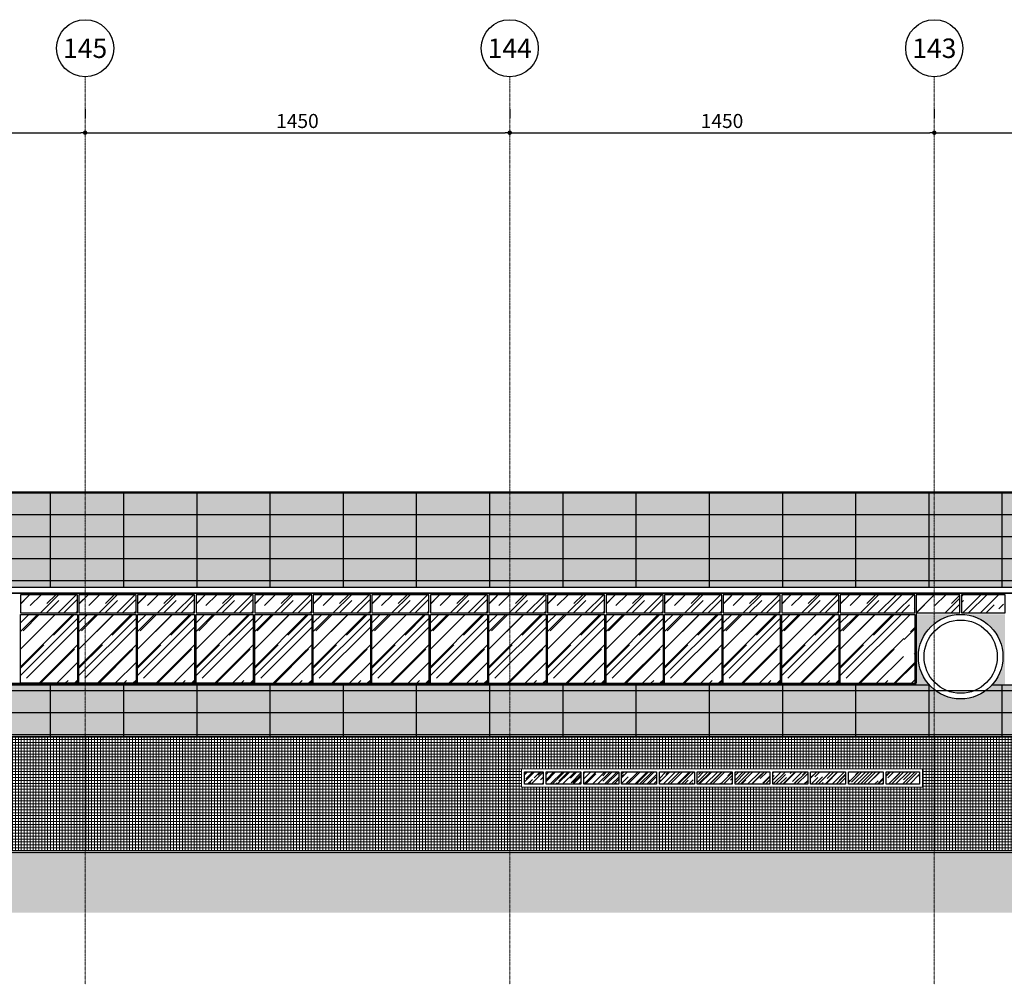
# Model space of a CAD drawing. Units: centimetres. Extents: x 78233 to 181930, y -43177 to -11505.
# Drawn here: x 81749 to 85111, y -31274 to -27983 of the extents above; entities that cross this region are included whole.
import ezdxf

# ---------------------------------------------------------------- set-up
doc = ezdxf.new("R2010")
doc.units = ezdxf.units.CM
doc.header["$LTSCALE"] = 0.7
doc.header["$PDMODE"] = 3
doc.linetypes.add('ACAD_ISO04W100', pattern=[30.5, 24, -3, 0.5, -3])
doc.linetypes.add('Grid Line', pattern=[2.2225, 1.27, -0.3175, 0.3175, -0.3175])
for name, color, linetype in [('A-PISO', 3, 'Continuous'), ('AMP_ACM BRANCO', 1, 'Continuous'), ('AMP_ACM BRANCO HATCH', 254, 'Continuous'), ('AMP_ELEVAÇÃO 01', 4, 'Continuous'), ('AMP_ELEVAÇÃO 02', 6, 'Continuous'), ('AMP_ELEVAÇÃO 03', 3, 'Continuous'), ('AMP_ESQUADRIAS', 1, 'Continuous'), ('AMP_ESTRUTURA NOVA', 5, 'Continuous'), ('AR-COTA', 1, 'Continuous'), ('EIXO', 1, 'ACAD_ISO04W100'), ('EXT_ESTRUTURA', 1, 'Continuous'), ('EXT_MECÂNICA', 1, 'Continuous'), ('INF-MALHA-ESTRUTURAL-EIXOS1$0$AR-SIMBOLOS', 1, 'Continuous')]:
    doc.layers.add(name, color=color, linetype=linetype)
for name, color, linetype, lineweight in [('AMP_ESQUADRIAS VISTA', 1, 'Continuous', 9), ('AMP_HACHURA VIDRO', 251, 'Continuous', 0), ('MALHA', 251, 'Continuous', 9), ('MLH-MALHA', 253, 'Grid Line', 9)]:
    doc.layers.add(name, color=color, linetype=linetype, lineweight=lineweight)
doc.layers.add('AMP_PASTILHA AZUL PETRÓLEO', color=7, linetype='Continuous', lineweight=0, true_color=0x3a5773)
doc.styles.add('AR-ARIAL', font='arial.ttf')
doc.styles.add('AR-COTA', font='romans.shx')
doc.dimstyles.new('ESC-500', dxfattribs={"dimscale": 0, "dimtxt": 48, "dimasz": 15, "dimexe": 50, "dimexo": 80, "dimgap": 16, "dimtad": 1, "dimdec": 0, "dimdsep": 46, "dimtxsty": 'AR-COTA', "dimblk1": 'DOT', "dimblk2": 'DOT', "dimsah": 1, "dimcen": 6, "dimdle": 4, "dimclrd": 1, "dimclre": 1, "dimclrt": 2, "dimadec": 0, "dimazin": 0, "dimtfac": 1, "dimtdec": 0, "dimtmove": 2, "dimatfit": 3, "dimldrblk": 'DOT', "dimfxl": 0, "dimtolj": 1, "dimarcsym": 0})
pattern_1 = [(0, (-81489.166, 29578.32), (0, 75), [])]
pattern_2 = [(90, (-93645.68, 29457.62), (-250, 2e-14), [])]

# ---------------------------------------------------------------- blocks, each defined once
blk = doc.blocks.new('_DOT')
at = {"color": 0, "linetype": 'ByBlock'}
blk.add_line((-0.5, 0), (-1, 0), dxfattribs=at)
at = {"color": 0, "linetype": 'ByBlock', "const_width": 0.5}
blk.add_lwpolyline([(-0.25, 0, 1), (0.25, 0, 1)], format="xyb", close=True, dxfattribs=at)
blk = doc.blocks.new('*D211')
at = {"layer": 'AR-COTA', "color": 1, "lineweight": -2, "transparency": 16777216}
for p, q in [((-13113.9, 1613.1), (-13113.9, 1583.1)), ((-11663.9, 1613.1), (-11663.9, 1583.1)), ((-13098.9, 1533.1), (-11678.9, 1533.1))]:
    blk.add_line(p, q, dxfattribs=at)
at = {"layer": 'DEFPOINTS', "color": 0, "transparency": 16777216}
for p in [(-13113.9, 1533.1), (-11663.9, 1533.1), (-11663.9, 1533.1)]:
    blk.add_point(p, dxfattribs=at)
at = {"layer": 'AR-COTA', "color": 1, "lineweight": -2, "transparency": 16777216, "xscale": 15, "yscale": 15, "zscale": 15, "rotation": 180}
blk.add_blockref('_DOT', (-13113.9, 1533.1), dxfattribs=at)
at = {"layer": 'AR-COTA', "color": 1, "lineweight": -2, "transparency": 16777216, "xscale": 15, "yscale": 15, "zscale": 15}
blk.add_blockref('_DOT', (-11663.9, 1533.1), dxfattribs=at)
at = {"layer": 'AR-COTA', "color": 2, "transparency": 16777216, "insert": (-12388.9, 1573.1), "char_height": 48, "attachment_point": 5, "style": 'AR-COTA'}
blk.add_mtext('\\A1;1450', dxfattribs=at)
blk = doc.blocks.new('*D212')
at = {"layer": 'AR-COTA', "color": 1, "lineweight": -2, "transparency": 16777216}
for p, q in [((-11663.9, 1613.1), (-11663.9, 1583.1)), ((-10213.9, 1613.1), (-10213.9, 1583.1)), ((-11648.9, 1533.1), (-10228.9, 1533.1))]:
    blk.add_line(p, q, dxfattribs=at)
at = {"layer": 'DEFPOINTS', "color": 0, "transparency": 16777216}
for p in [(-11663.9, 1533.1), (-10213.9, 1533.1), (-10213.9, 1533.1)]:
    blk.add_point(p, dxfattribs=at)
at = {"layer": 'AR-COTA', "color": 1, "lineweight": -2, "transparency": 16777216, "xscale": 15, "yscale": 15, "zscale": 15, "rotation": 180}
blk.add_blockref('_DOT', (-11663.9, 1533.1), dxfattribs=at)
at = {"layer": 'AR-COTA', "color": 1, "lineweight": -2, "transparency": 16777216, "xscale": 15, "yscale": 15, "zscale": 15}
blk.add_blockref('_DOT', (-10213.9, 1533.1), dxfattribs=at)
at = {"layer": 'AR-COTA', "color": 2, "transparency": 16777216, "insert": (-10938.9, 1573.1), "char_height": 48, "attachment_point": 5, "style": 'AR-COTA'}
blk.add_mtext('\\A1;1450', dxfattribs=at)
blk = doc.blocks.new('*D213')
at = {"layer": 'AR-COTA', "color": 1, "lineweight": -2, "transparency": 16777216}
for p, q in [((-10213.9, 1613.1), (-10213.9, 1583.1)), ((-8763.9, 1613.1), (-8763.9, 1583.1)), ((-10198.9, 1533.1), (-8778.9, 1533.1))]:
    blk.add_line(p, q, dxfattribs=at)
at = {"layer": 'DEFPOINTS', "color": 0, "transparency": 16777216}
for p in [(-10213.9, 1533.1), (-8763.9, 1533.1), (-8763.9, 1533.1)]:
    blk.add_point(p, dxfattribs=at)
at = {"layer": 'AR-COTA', "color": 1, "lineweight": -2, "transparency": 16777216, "xscale": 15, "yscale": 15, "zscale": 15, "rotation": 180}
blk.add_blockref('_DOT', (-10213.9, 1533.1), dxfattribs=at)
at = {"layer": 'AR-COTA', "color": 1, "lineweight": -2, "transparency": 16777216, "xscale": 15, "yscale": 15, "zscale": 15}
blk.add_blockref('_DOT', (-8763.9, 1533.1), dxfattribs=at)
at = {"layer": 'AR-COTA', "color": 2, "transparency": 16777216, "insert": (-9488.9, 1573.1), "char_height": 48, "attachment_point": 5, "style": 'AR-COTA'}
blk.add_mtext('\\A1;1450', dxfattribs=at)
blk = doc.blocks.new('*D214')
at = {"layer": 'AR-COTA', "color": 1, "lineweight": -2, "transparency": 16777216}
for p, q in [((-8763.9, 1613.1), (-8763.9, 1583.1)), ((-7313.9, 1613.1), (-7313.9, 1583.1)), ((-8748.9, 1533.1), (-7328.9, 1533.1))]:
    blk.add_line(p, q, dxfattribs=at)
at = {"layer": 'DEFPOINTS', "color": 0, "transparency": 16777216}
for p in [(-8763.9, 1533.1), (-7313.9, 1533.1), (-7313.9, 1533.1)]:
    blk.add_point(p, dxfattribs=at)
at = {"layer": 'AR-COTA', "color": 1, "lineweight": -2, "transparency": 16777216, "xscale": 15, "yscale": 15, "zscale": 15, "rotation": 180}
blk.add_blockref('_DOT', (-8763.9, 1533.1), dxfattribs=at)
at = {"layer": 'AR-COTA', "color": 1, "lineweight": -2, "transparency": 16777216, "xscale": 15, "yscale": 15, "zscale": 15}
blk.add_blockref('_DOT', (-7313.9, 1533.1), dxfattribs=at)
at = {"layer": 'AR-COTA', "color": 2, "transparency": 16777216, "insert": (-8038.9, 1573.1), "char_height": 48, "attachment_point": 5, "style": 'AR-COTA'}
blk.add_mtext('\\A1;1450', dxfattribs=at)
blk = doc.blocks.new('EIXOS')
at = {"layer": 'MALHA', "linetype": 'Grid Line'}
for p, q in [((-114080.9, -14245.7), (-114080.9, -11148.9)), ((-112630.9, -14245.7), (-112630.9, -11148.9)), ((-111180.9, -14245.7), (-111180.9, -11148.9))]:
    blk.add_line(p, q, dxfattribs=at)
at = {"layer": 'MLH-MALHA', "color": 2, "linetype": 'Continuous', "char_height": 66.388, "width": 123.108, "attachment_point": 2, "line_spacing_factor": 0.938532, "style": 'AR-ARIAL', "bg_fill": 3, "box_fill_scale": 1.25, "bg_fill_color": 0, "bg_fill_transparency": 0}
for s, insert in [('\\fArial|b0|i0|c0|p34|;145', (-114080.9, -11018)), ('\\fArial|b0|i0|c0|p34|;144', (-112630.9, -11018)), ('\\fArial|b0|i0|c0|p34|;143', (-111180.9, -11018))]:
    blk.add_mtext(s, dxfattribs=dict(at, insert=insert))
at = {"layer": 'INF-MALHA-ESTRUTURAL-EIXOS1$0$AR-SIMBOLOS'}
for centre in [(-114080.9, -11051.4), (-112630.9, -11051.4), (-111180.9, -11051.4)]:
    blk.add_circle(centre, 97.5, dxfattribs=at)
blk = doc.blocks.new('A$C5C356072')
at = {"layer": 'AMP_ACM BRANCO'}
h = blk.add_hatch(dxfattribs=at)
h.set_pattern_fill('_USER', color=1, scale=75, style=0, pattern_type=0)
h.set_pattern_definition(pattern_1)
h.paths.add_polyline_path([(7891, -18.1), (25691.1, -18.1), (25691.1, 306.9), (-13715.9, 306.9), (-13715.9, -18.1), (7456.4, -18.1)])
h = blk.add_hatch(dxfattribs=at)
h.set_pattern_fill('_USER', color=1, scale=250, angle=90, style=0, pattern_type=0)
h.set_pattern_definition(pattern_2)
h.paths.add_polyline_path([(7891, -18.1), (25691.1, -18.1), (25691.1, 306.9), (-13715.9, 306.9), (-13715.9, -18.1), (7456.4, -18.1)])
h = blk.add_hatch(dxfattribs=at)
h.set_pattern_fill('_USER', color=1, scale=250, angle=90, style=0, pattern_type=0)
h.set_pattern_definition(pattern_2)
edge = h.paths.add_edge_path()
edge.add_arc((15621.5, -255), 144.4, 222.5369, 317.4571)
edge.add_line((15727.9, -352.6), (25691.1, -353.1))
edge.add_line((25691.1, -353.1), (25688.6, -528.1))
edge.add_line((25688.6, -528.1), (-13715.9, -528.1))
edge.add_line((-13715.9, -528.1), (-13715.9, -351.1))
edge.add_line((-13715.9, -351.1), (-13471, -351.1))
edge.add_arc((-13363.2, -255), 144.4, 221.7284, 318.2656)
edge.add_line((-13255.5, -351.1), (-8781.4, -351.3))
edge.add_arc((-8673.9, -255), 144.4, 221.8585, 318.1355)
edge.add_line((-8566.4, -351.3), (-4732, -351.5))
edge.add_arc((-4624.7, -255), 144.4, 221.9711, 318.0229)
edge.add_line((-4517.3, -351.5), (-682.6, -351.7))
edge.add_arc((-575.4, -255), 144.4, 222.0839, 317.9102)
edge.add_line((-468.3, -351.8), (7416.3, -352.2))
edge.add_arc((7523.1, -255), 144.4, 222.31, 317.684)
edge.add_line((7629.8, -352.2), (11465.6, -352.4))
edge.add_arc((11572.2, -255), 144.4, 222.4233, 317.5707)
edge.add_line((11678.8, -352.4), (15515.1, -352.6))
h = blk.add_hatch(dxfattribs=at)
h.set_pattern_fill('_USER', color=1, scale=75, style=0, pattern_type=0)
h.set_pattern_definition(pattern_1)
h.paths.add_polyline_path([(25373.6, -528.1), (25688.6, -528.1), (25691.1, -358.1), (-13715.9, -358.1), (-13715.9, -553.1), (24502.1, -528.8)])
at = {"layer": 'AMP_ACM BRANCO HATCH', "linetype": 'Continuous'}
blk.add_hatch(color=254, dxfattribs=at).paths.add_polyline_path([(7891, -18.1), (25725.1, -18.1), (25725.1, 306.4), (-13715.9, 306.4), (-13715.9, -18.1), (7456.4, -18.1)])
at = {"layer": 'AMP_ACM BRANCO HATCH'}
h = blk.add_hatch(color=256, dxfattribs=at)
h.dxf.hatch_style = 1
edge = h.paths.add_edge_path()
edge.add_arc((-8673.9, -255), 144.4, 90, 221.7217)
edge.add_line((-8781.7, -351.1), (-8825.4, -351.1))
edge.add_line((-8825.4, -351.1), (-8825.4, -110.6))
edge.add_line((-8825.4, -110.6), (-8673.9, -110.6))
edge = h.paths.add_edge_path()
edge.add_arc((-8673.9, -255), 144.4, 318.2783, 450)
edge.add_line((-8673.9, -110.6), (-8522.4, -110.6))
edge.add_line((-8522.4, -110.6), (-8522.4, -351.1))
edge.add_line((-8522.4, -351.1), (-8566.1, -351.1))
at = {"layer": 'AMP_ACM BRANCO HATCH', "linetype": 'Continuous'}
h = blk.add_hatch(color=254, dxfattribs=at)
edge = h.paths.add_edge_path()
edge.add_arc((25229.7, -255), 144.4, 221.7218, 318.2782)
edge.add_line((25337.4, -351.1), (25725.1, -351.1))
edge.add_line((25725.1, -351.1), (25727.5, -528.1))
edge.add_line((25727.5, -528.1), (-13715.9, -528.1))
edge.add_line((-13715.9, -528.1), (-13715.9, -351.1))
edge.add_line((-13715.9, -351.1), (-13471, -351.1))
edge.add_arc((-13363.2, -255), 144.4, 221.7217, 318.2783)
edge.add_line((-13255.4, -351.1), (-8781.7, -351.1))
edge.add_arc((-8673.9, -255), 144.4, 221.7217, 318.2783)
edge.add_line((-8566.1, -351.1), (-4732.4, -351.1))
edge.add_arc((-4624.7, -255), 144.4, 221.7217, 318.2783)
edge.add_line((-4516.9, -351.1), (-683.2, -351.1))
edge.add_arc((-575.4, -255), 144.4, 221.7217, 318.2783)
edge.add_line((-467.6, -351.1), (3366, -351.1))
edge.add_arc((3473.8, -255), 144.4, 221.7217, 318.2783)
edge.add_line((3581.6, -351.1), (7415.3, -351.1))
edge.add_arc((7523.1, -255), 144.4, 221.7217, 318.2783)
edge.add_line((7630.8, -351.1), (11464.5, -351.1))
edge.add_arc((11572.2, -255), 144.4, 221.7217, 318.2783)
edge.add_line((11680, -351.1), (15513.8, -351.1))
edge.add_arc((15621.5, -255), 144.4, 221.7217, 318.2783)
edge.add_line((15729.3, -351.1), (25121.9, -351.1))
at = {"layer": 'AMP_HACHURA VIDRO', "linetype": 'Continuous'}
h = blk.add_hatch(dxfattribs=at)
h.set_pattern_fill('AR-RROOF', color=252, scale=2.5, angle=45, style=0)
h.set_pattern_definition([(45, (44914.54, -1526.07), (53.88154, 143.6841), [952.5, -127, 317.5, -63.5]), (45, (44951.81, -1443.9), (-104.61998, 14.81742), [190.5, -20.955, 381, -47.625]), (45, (44898.822, -1465.455), (203.4028, 263.570517), [508, -88.9, 254, -63.5])])
h.paths.add_polyline_path([(-11689.9, -43.6), (-11884.9, -43.6), (-11884.9, -105.6), (-11689.9, -105.6)])
h = blk.add_hatch(dxfattribs=at)
h.set_pattern_fill('AR-RROOF', color=252, scale=2.5, angle=45, style=0)
h.set_pattern_definition([(45, (45114.54, -1526.07), (53.88154, 143.6841), [952.5, -127, 317.5, -63.5]), (45, (45151.81, -1443.9), (-104.61998, 14.81742), [190.5, -20.955, 381, -47.625]), (45, (45098.822, -1465.455), (203.4028, 263.570517), [508, -88.9, 254, -63.5])])
h.paths.add_polyline_path([(-11489.9, -43.6), (-11684.9, -43.6), (-11684.9, -105.6), (-11489.9, -105.6)])
h = blk.add_hatch(dxfattribs=at)
h.set_pattern_fill('AR-RROOF', color=252, scale=2.5, angle=45, style=0)
h.set_pattern_definition([(45, (45314.54, -1526.07), (53.88154, 143.6841), [952.5, -127, 317.5, -63.5]), (45, (45351.81, -1443.9), (-104.61998, 14.81742), [190.5, -20.955, 381, -47.625]), (45, (45298.822, -1465.455), (203.4028, 263.570517), [508, -88.9, 254, -63.5])])
h.paths.add_polyline_path([(-11289.9, -43.6), (-11484.9, -43.6), (-11484.9, -105.6), (-11289.9, -105.6)])
h = blk.add_hatch(dxfattribs=at)
h.set_pattern_fill('AR-RROOF', color=252, scale=2.5, angle=45, style=0)
h.set_pattern_definition([(45, (45514.54, -1526.07), (53.88154, 143.6841), [952.5, -127, 317.5, -63.5]), (45, (45551.81, -1443.9), (-104.61998, 14.81742), [190.5, -20.955, 381, -47.625]), (45, (45498.822, -1465.455), (203.4028, 263.570517), [508, -88.9, 254, -63.5])])
h.paths.add_polyline_path([(-11089.9, -43.6), (-11284.9, -43.6), (-11284.9, -105.6), (-11089.9, -105.6)])
h = blk.add_hatch(dxfattribs=at)
h.set_pattern_fill('AR-RROOF', color=252, scale=2.5, angle=45, style=0)
h.set_pattern_definition([(45, (45714.54, -1526.07), (53.88154, 143.6841), [952.5, -127, 317.5, -63.5]), (45, (45751.81, -1443.9), (-104.61998, 14.81742), [190.5, -20.955, 381, -47.625]), (45, (45698.822, -1465.455), (203.4028, 263.570517), [508, -88.9, 254, -63.5])])
h.paths.add_polyline_path([(-10889.9, -43.6), (-11084.9, -43.6), (-11084.9, -105.6), (-10889.9, -105.6)])
h = blk.add_hatch(dxfattribs=at)
h.set_pattern_fill('AR-RROOF', color=252, scale=2.5, angle=45, style=0)
h.set_pattern_definition([(45, (45914.54, -1526.07), (53.88154, 143.6841), [952.5, -127, 317.5, -63.5]), (45, (45951.81, -1443.9), (-104.61998, 14.81742), [190.5, -20.955, 381, -47.625]), (45, (45898.822, -1465.455), (203.4028, 263.570517), [508, -88.9, 254, -63.5])])
h.paths.add_polyline_path([(-10689.9, -43.6), (-10884.9, -43.6), (-10884.9, -105.6), (-10689.9, -105.6)])
h = blk.add_hatch(dxfattribs=at)
h.set_pattern_fill('AR-RROOF', color=252, scale=2.5, angle=45, style=0)
h.set_pattern_definition([(45, (46114.54, -1526.07), (53.88154, 143.6841), [952.5, -127, 317.5, -63.5]), (45, (46151.81, -1443.9), (-104.61998, 14.81742), [190.5, -20.955, 381, -47.625]), (45, (46098.822, -1465.455), (203.4028, 263.570517), [508, -88.9, 254, -63.5])])
h.paths.add_polyline_path([(-10489.9, -43.6), (-10684.9, -43.6), (-10684.9, -105.6), (-10489.9, -105.6)])
h = blk.add_hatch(dxfattribs=at)
h.set_pattern_fill('AR-RROOF', color=252, scale=2.5, angle=45, style=0)
h.set_pattern_definition([(45, (46314.54, -1526.07), (53.88154, 143.6841), [952.5, -127, 317.5, -63.5]), (45, (46351.81, -1443.9), (-104.61998, 14.81742), [190.5, -20.955, 381, -47.625]), (45, (46298.822, -1465.455), (203.4028, 263.570517), [508, -88.9, 254, -63.5])])
h.paths.add_polyline_path([(-10289.9, -43.6), (-10484.9, -43.6), (-10484.9, -105.6), (-10289.9, -105.6)])
h = blk.add_hatch(dxfattribs=at)
h.set_pattern_fill('AR-RROOF', color=252, scale=2.5, angle=45, style=0)
h.set_pattern_definition([(45, (46514.54, -1526.07), (53.88154, 143.6841), [952.5, -127, 317.5, -63.5]), (45, (46551.81, -1443.9), (-104.61998, 14.81742), [190.5, -20.955, 381, -47.625]), (45, (46498.822, -1465.455), (203.4028, 263.570517), [508, -88.9, 254, -63.5])])
h.paths.add_polyline_path([(-10089.9, -43.5), (-10284.9, -43.6), (-10284.9, -105.6), (-10089.9, -105.6)])
h = blk.add_hatch(dxfattribs=at)
h.set_pattern_fill('AR-RROOF', color=252, scale=2.5, angle=45, style=0)
h.set_pattern_definition([(45, (46714.54, -1526.07), (53.88154, 143.6841), [952.5, -127, 317.5, -63.5]), (45, (46751.81, -1443.9), (-104.61998, 14.81742), [190.5, -20.955, 381, -47.625]), (45, (46698.822, -1465.455), (203.4028, 263.570517), [508, -88.9, 254, -63.5])])
h.paths.add_polyline_path([(-9889.9, -43.5), (-10084.9, -43.5), (-10084.9, -105.6), (-9889.9, -105.6)])
h = blk.add_hatch(dxfattribs=at)
h.set_pattern_fill('AR-RROOF', color=252, scale=2.5, angle=45, style=0)
h.set_pattern_definition([(45, (46914.54, -1526.07), (53.88154, 143.6841), [952.5, -127, 317.5, -63.5]), (45, (46951.81, -1443.9), (-104.61998, 14.81742), [190.5, -20.955, 381, -47.625]), (45, (46898.822, -1465.455), (203.4028, 263.570517), [508, -88.9, 254, -63.5])])
h.paths.add_polyline_path([(-9689.9, -43.5), (-9884.9, -43.5), (-9884.9, -105.6), (-9689.9, -105.6)])
h = blk.add_hatch(dxfattribs=at)
h.set_pattern_fill('AR-RROOF', color=252, scale=2.5, angle=45, style=0)
h.set_pattern_definition([(45, (47114.54, -1526.07), (53.88154, 143.6841), [952.5, -127, 317.5, -63.5]), (45, (47151.81, -1443.9), (-104.61998, 14.81742), [190.5, -20.955, 381, -47.625]), (45, (47098.822, -1465.455), (203.4028, 263.570517), [508, -88.9, 254, -63.5])])
h.paths.add_polyline_path([(-9489.9, -43.6), (-9684.9, -43.5), (-9684.9, -105.6), (-9489.9, -105.6)])
h = blk.add_hatch(dxfattribs=at)
h.set_pattern_fill('AR-RROOF', color=252, scale=2.5, angle=45, style=0)
h.set_pattern_definition([(45, (47314.54, -1526.07), (53.88154, 143.6841), [952.5, -127, 317.5, -63.5]), (45, (47351.81, -1443.9), (-104.61998, 14.81742), [190.5, -20.955, 381, -47.625]), (45, (47298.822, -1465.455), (203.4028, 263.570517), [508, -88.9, 254, -63.5])])
h.paths.add_polyline_path([(-9289.9, -43.6), (-9484.9, -43.6), (-9484.9, -105.6), (-9289.9, -105.6)])
h = blk.add_hatch(dxfattribs=at)
h.set_pattern_fill('AR-RROOF', color=252, scale=2.5, angle=45, style=0)
h.set_pattern_definition([(45, (47514.54, -1526.07), (53.88154, 143.6841), [952.5, -127, 317.5, -63.5]), (45, (47551.81, -1443.9), (-104.61998, 14.81742), [190.5, -20.955, 381, -47.625]), (45, (47498.822, -1465.455), (203.4028, 263.570517), [508, -88.9, 254, -63.5])])
h.paths.add_polyline_path([(-9089.9, -43.6), (-9284.9, -43.6), (-9284.9, -105.6), (-9089.9, -105.6)])
h = blk.add_hatch(dxfattribs=at)
h.set_pattern_fill('AR-RROOF', color=252, scale=2.5, angle=45, style=0)
h.set_pattern_definition([(45, (47714.54, -1526.07), (53.88154, 143.6841), [952.5, -127, 317.5, -63.5]), (45, (47751.81, -1443.9), (-104.61998, 14.81742), [190.5, -20.955, 381, -47.625]), (45, (47698.822, -1465.455), (203.4028, 263.570517), [508, -88.9, 254, -63.5])])
h.paths.add_polyline_path([(-8830.4, -43.6), (-9084.9, -43.6), (-9084.9, -105.6), (-8830.4, -105.6)])
h = blk.add_hatch(dxfattribs=at)
h.set_pattern_fill('AR-RROOF', color=252, scale=2.5, angle=45, style=0)
h.set_pattern_definition([(45, (-11866.39, -360.566), (53.882, 143.684), [952.5, -127, 317.5, -63.5]), (45, (-11829.12, -278.4), (-104.62, 14.817), [190.5, -20.955, 381, -47.625]), (45, (-11882.105, -299.95), (203.403, 263.5705), [508, -88.9, 254, -63.5])])
h.paths.add_polyline_path([(-11884.9, -345.6), (-11689.9, -345.6), (-11689.9, -110.6), (-11884.9, -110.6)])
h = blk.add_hatch(dxfattribs=at)
h.set_pattern_fill('AR-RROOF', color=252, scale=2.5, angle=45, style=0)
h.set_pattern_definition([(45, (-11666.39, -360.566), (53.882, 143.684), [952.5, -127, 317.5, -63.5]), (45, (-11629.12, -278.4), (-104.62, 14.817), [190.5, -20.955, 381, -47.625]), (45, (-11682.105, -299.95), (203.403, 263.5705), [508, -88.9, 254, -63.5])])
h.paths.add_polyline_path([(-11684.9, -345.6), (-11489.9, -345.6), (-11489.9, -110.6), (-11684.9, -110.6)])
h = blk.add_hatch(dxfattribs=at)
h.set_pattern_fill('AR-RROOF', color=252, scale=2.5, angle=45, style=0)
h.set_pattern_definition([(45, (-11466.39, -360.566), (53.882, 143.684), [952.5, -127, 317.5, -63.5]), (45, (-11429.12, -278.4), (-104.62, 14.817), [190.5, -20.955, 381, -47.625]), (45, (-11482.105, -299.95), (203.403, 263.5705), [508, -88.9, 254, -63.5])])
h.paths.add_polyline_path([(-11484.9, -345.6), (-11289.9, -345.6), (-11289.9, -110.6), (-11484.9, -110.6)])
h = blk.add_hatch(dxfattribs=at)
h.set_pattern_fill('AR-RROOF', color=252, scale=2.5, angle=45, style=0)
h.set_pattern_definition([(45, (-11266.39, -360.566), (53.882, 143.684), [952.5, -127, 317.5, -63.5]), (45, (-11229.12, -278.4), (-104.62, 14.817), [190.5, -20.955, 381, -47.625]), (45, (-11282.105, -299.95), (203.403, 263.5705), [508, -88.9, 254, -63.5])])
h.paths.add_polyline_path([(-11284.9, -345.6), (-11089.9, -345.6), (-11089.9, -110.6), (-11284.9, -110.6)])
h = blk.add_hatch(dxfattribs=at)
h.set_pattern_fill('AR-RROOF', color=252, scale=2.5, angle=45, style=0)
h.set_pattern_definition([(45, (-11066.39, -360.566), (53.882, 143.684), [952.5, -127, 317.5, -63.5]), (45, (-11029.12, -278.4), (-104.62, 14.817), [190.5, -20.955, 381, -47.625]), (45, (-11082.105, -299.95), (203.403, 263.5705), [508, -88.9, 254, -63.5])])
h.paths.add_polyline_path([(-11084.9, -345.6), (-10889.9, -345.6), (-10889.9, -110.6), (-11084.9, -110.6)])
h = blk.add_hatch(dxfattribs=at)
h.set_pattern_fill('AR-RROOF', color=252, scale=2.5, angle=45, style=0)
h.set_pattern_definition([(45, (-10866.39, -360.566), (53.882, 143.684), [952.5, -127, 317.5, -63.5]), (45, (-10829.12, -278.4), (-104.62, 14.817), [190.5, -20.955, 381, -47.625]), (45, (-10882.105, -299.95), (203.403, 263.5705), [508, -88.9, 254, -63.5])])
h.paths.add_polyline_path([(-10884.9, -345.6), (-10689.9, -345.6), (-10689.9, -110.6), (-10884.9, -110.6)])
h = blk.add_hatch(dxfattribs=at)
h.set_pattern_fill('AR-RROOF', color=252, scale=2.5, angle=45, style=0)
h.set_pattern_definition([(45, (-10666.39, -360.566), (53.882, 143.684), [952.5, -127, 317.5, -63.5]), (45, (-10629.12, -278.4), (-104.62, 14.817), [190.5, -20.955, 381, -47.625]), (45, (-10682.105, -299.95), (203.403, 263.5705), [508, -88.9, 254, -63.5])])
h.paths.add_polyline_path([(-10684.9, -345.6), (-10489.9, -345.6), (-10489.9, -110.6), (-10684.9, -110.6)])
h = blk.add_hatch(dxfattribs=at)
h.set_pattern_fill('AR-RROOF', color=252, scale=2.5, angle=45, style=0)
h.set_pattern_definition([(45, (-10466.39, -360.566), (53.882, 143.684), [952.5, -127, 317.5, -63.5]), (45, (-10429.12, -278.4), (-104.62, 14.817), [190.5, -20.955, 381, -47.625]), (45, (-10482.105, -299.95), (203.403, 263.5705), [508, -88.9, 254, -63.5])])
h.paths.add_polyline_path([(-10484.9, -345.6), (-10289.9, -345.6), (-10289.9, -110.6), (-10484.9, -110.6)])
h = blk.add_hatch(dxfattribs=at)
h.set_pattern_fill('AR-RROOF', color=252, scale=2.5, angle=45, style=0)
h.set_pattern_definition([(45, (-10266.39, -360.566), (53.882, 143.684), [952.5, -127, 317.5, -63.5]), (45, (-10229.12, -278.4), (-104.62, 14.817), [190.5, -20.955, 381, -47.625]), (45, (-10282.105, -299.95), (203.403, 263.5705), [508, -88.9, 254, -63.5])])
h.paths.add_polyline_path([(-10284.9, -345.6), (-10089.9, -345.6), (-10089.9, -110.6), (-10284.9, -110.6)])
h = blk.add_hatch(dxfattribs=at)
h.set_pattern_fill('AR-RROOF', color=252, scale=2.5, angle=45, style=0)
h.set_pattern_definition([(45, (-10066.39, -360.566), (53.882, 143.684), [952.5, -127, 317.5, -63.5]), (45, (-10029.12, -278.4), (-104.62, 14.817), [190.5, -20.955, 381, -47.625]), (45, (-10082.105, -299.95), (203.403, 263.5705), [508, -88.9, 254, -63.5])])
h.paths.add_polyline_path([(-10084.9, -345.6), (-9889.9, -345.6), (-9889.9, -110.6), (-10084.9, -110.6)])
h = blk.add_hatch(dxfattribs=at)
h.set_pattern_fill('AR-RROOF', color=252, scale=2.5, angle=45, style=0)
h.set_pattern_definition([(45, (-9866.39, -360.566), (53.882, 143.684), [952.5, -127, 317.5, -63.5]), (45, (-9829.12, -278.4), (-104.62, 14.817), [190.5, -20.955, 381, -47.625]), (45, (-9882.105, -299.95), (203.403, 263.5705), [508, -88.9, 254, -63.5])])
h.paths.add_polyline_path([(-9884.9, -345.6), (-9689.9, -345.6), (-9689.9, -110.6), (-9884.9, -110.6)])
h = blk.add_hatch(dxfattribs=at)
h.set_pattern_fill('AR-RROOF', color=252, scale=2.5, angle=45, style=0)
h.set_pattern_definition([(45, (-9666.39, -360.566), (53.882, 143.684), [952.5, -127, 317.5, -63.5]), (45, (-9629.12, -278.4), (-104.62, 14.817), [190.5, -20.955, 381, -47.625]), (45, (-9682.105, -299.95), (203.403, 263.5705), [508, -88.9, 254, -63.5])])
h.paths.add_polyline_path([(-9684.9, -345.6), (-9489.9, -345.6), (-9489.9, -110.6), (-9684.9, -110.6)])
h = blk.add_hatch(dxfattribs=at)
h.set_pattern_fill('AR-RROOF', color=252, scale=2.5, angle=45, style=0)
h.set_pattern_definition([(45, (-9466.39, -360.566), (53.882, 143.684), [952.5, -127, 317.5, -63.5]), (45, (-9429.12, -278.4), (-104.62, 14.817), [190.5, -20.955, 381, -47.625]), (45, (-9482.105, -299.95), (203.403, 263.5705), [508, -88.9, 254, -63.5])])
h.paths.add_polyline_path([(-9484.9, -345.6), (-9289.9, -345.6), (-9289.9, -110.6), (-9484.9, -110.6)])
h = blk.add_hatch(dxfattribs=at)
h.set_pattern_fill('AR-RROOF', color=252, scale=2.5, angle=45, style=0)
h.set_pattern_definition([(45, (-9266.39, -360.566), (53.882, 143.684), [952.5, -127, 317.5, -63.5]), (45, (-9229.12, -278.4), (-104.62, 14.817), [190.5, -20.955, 381, -47.625]), (45, (-9282.105, -299.95), (203.403, 263.5705), [508, -88.9, 254, -63.5])])
h.paths.add_polyline_path([(-9284.9, -345.6), (-9089.9, -345.6), (-9089.9, -110.6), (-9284.9, -110.6)])
h = blk.add_hatch(dxfattribs=at)
h.set_pattern_fill('AR-RROOF', color=252, scale=2.5, angle=45, style=0)
h.set_pattern_definition([(45, (-9066.39, -360.566), (53.882, 143.684), [952.5, -127, 317.5, -63.5]), (45, (-9029.12, -278.4), (-104.62, 14.817), [190.5, -20.955, 381, -47.625]), (45, (-9082.105, -299.95), (203.403, 263.5705), [508, -88.9, 254, -63.5])])
h.paths.add_polyline_path([(-9084.9, -345.6), (-8830.4, -345.6), (-8830.4, -110.6), (-9084.9, -110.6)])
at = {"layer": 'AMP_PASTILHA AZUL PETRÓLEO', "linetype": 'Continuous'}
h = blk.add_hatch(dxfattribs=at)
h.set_pattern_fill('_USER', color=256, scale=10, style=0, double=1, pattern_type=0)
h.set_pattern_definition([(0, (-93645.684, 29901.315), (0, 10), []), (90, (-93645.684, 29901.315), (-10, 6e-16), [])])
h.paths.add_polyline_path([(-7282.9, -528.1), (-7745, -528.1), (-7745, -918.1), (-7282.9, -918.1)])
h.paths.add_polyline_path([(-6531.2, -528.1), (-6982.9, -528.1), (-6982.9, -918.1), (-6531.2, -918.1)])
h.paths.add_polyline_path([(-6206.2, -700.5), (-6206.2, -918.1), (-5803.9, -918.1), (-5803.9, -528.1), (-6394.2, -528.1), (-6394.2, -918.1), (-6366.2, -918.1), (-6366.2, -700.5)])
h.paths.add_polyline_path([(-7887.6, -528.1), (-8550.8, -530.1), (-9214, -528.1), (-10540.3, -528.1), (-13173.5, -528.7), (-13173.5, -918.1), (-7887.6, -918.1)])
h.paths.add_polyline_path([(-8803.9, -638), (-8803.9, -700.5), (-10173.9, -700.5), (-10173.9, -638)])
at = {"layer": 'A-PISO'}
blk.add_lwpolyline([(25753.6, -918.1), (-15403.2, -918.1)], dxfattribs=at)
at = {"layer": 'A-PISO', "color": 254, "linetype": 'Continuous'}
blk.add_solid([(-15403.2, -928.1), (31918.6, -928.1), (-15403.2, -1128.1), (31918.6, -1128.1)], dxfattribs=at)
at = {"layer": 'AMP_ELEVAÇÃO 01', "color": 7}
blk.add_line((-13715.9, -38.1), (25691.1, -38.1), dxfattribs=at)
at = {"layer": 'AMP_ELEVAÇÃO 01'}
blk.add_lwpolyline([(48195.1, -38.1), (-13870.9, -38.1), (-13870.9, -18.1), (48195.1, -18.1)], close=True, dxfattribs=at)
at = {"layer": 'AMP_ELEVAÇÃO 02'}
for points in [[(25691.1, 306.4), (-13715.9, 306.4), (-13715.9, -18.1), (25710.1, -18.1)], [(25688.6, -528.1), (-13715.9, -528.1), (-13715.9, -351.1), (-13471, -351.1)], [(-13255.4, -351.1), (-8781.7, -351.1)], [(-8566.1, -351.1), (-4732.4, -351.1)]]:
    blk.add_lwpolyline(points, dxfattribs=at)
at = {"layer": 'AMP_ELEVAÇÃO 03', "color": 3}
blk.add_lwpolyline([(-5803.9, -918.1), (-13173.5, -918.1), (-13173.5, -528.1), (-5803.9, -528.7)], close=True, dxfattribs=at)
at = {"layer": 'AMP_ESQUADRIAS'}
for points in [[(-11884.9, -105.6), (-11689.9, -105.6), (-11689.9, -43.6), (-11884.9, -43.6)], [(-11684.9, -105.6), (-11489.9, -105.6), (-11489.9, -43.6), (-11684.9, -43.6)], [(-11484.9, -105.6), (-11289.9, -105.6), (-11289.9, -43.6), (-11484.9, -43.6)], [(-11284.9, -105.6), (-11089.9, -105.6), (-11089.9, -43.6), (-11284.9, -43.6)], [(-11084.9, -105.6), (-10889.9, -105.6), (-10889.9, -43.6), (-11084.9, -43.6)], [(-10884.9, -105.6), (-10689.9, -105.6), (-10689.9, -43.6), (-10884.9, -43.6)], [(-10684.9, -105.6), (-10489.9, -105.6), (-10489.9, -43.6), (-10684.9, -43.6)], [(-10484.9, -105.6), (-10289.9, -105.6), (-10289.9, -43.6), (-10484.9, -43.6)], [(-10284.9, -105.6), (-10089.9, -105.6), (-10089.9, -43.5), (-10284.9, -43.6)], [(-10084.9, -105.6), (-9889.9, -105.6), (-9889.9, -43.5), (-10084.9, -43.5)], [(-9884.9, -105.6), (-9689.9, -105.6), (-9689.9, -43.5), (-9884.9, -43.5)], [(-9684.9, -105.6), (-9489.9, -105.6), (-9489.9, -43.6), (-9684.9, -43.5)], [(-9484.9, -105.6), (-9289.9, -105.6), (-9289.9, -43.6), (-9484.9, -43.6)], [(-9284.9, -105.6), (-9089.9, -105.6), (-9089.9, -43.6), (-9284.9, -43.6)], [(-9084.9, -105.6), (-8830.4, -105.6), (-8830.4, -43.6), (-9084.9, -43.6)], [(-11689.9, -345.6), (-11884.9, -345.6), (-11884.9, -110.6), (-11689.9, -110.6)], [(-11489.9, -345.6), (-11684.9, -345.6), (-11684.9, -110.6), (-11489.9, -110.6)], [(-11289.9, -345.6), (-11484.9, -345.6), (-11484.9, -110.6), (-11289.9, -110.6)], [(-11089.9, -345.6), (-11284.9, -345.6), (-11284.9, -110.6), (-11089.9, -110.6)]]:
    blk.add_lwpolyline(points, close=True, dxfattribs=at)
for points in [[(-11084.9, -345.6), (-11084.9, -110.6), (-10889.9, -110.6), (-10889.9, -345.6)], [(-10884.9, -345.6), (-10884.9, -110.6), (-10689.9, -110.6), (-10689.9, -345.6)], [(-10684.9, -345.6), (-10684.9, -110.6), (-10489.9, -110.6), (-10489.9, -345.6)], [(-10484.9, -345.6), (-10484.9, -110.6), (-10289.9, -110.6), (-10289.9, -345.6)], [(-10284.9, -345.6), (-10284.9, -110.6), (-10089.9, -110.6), (-10089.9, -345.6)], [(-10084.9, -345.6), (-10084.9, -110.6), (-9889.9, -110.6), (-9889.9, -345.6)], [(-9884.9, -345.6), (-9884.9, -110.6), (-9689.9, -110.6), (-9689.9, -345.6)], [(-9684.9, -345.6), (-9684.9, -110.6), (-9489.9, -110.6), (-9489.9, -345.6)], [(-9484.9, -345.6), (-9484.9, -110.6), (-9289.9, -110.6), (-9289.9, -345.6)], [(-9284.9, -345.6), (-9284.9, -110.6), (-9089.9, -110.6), (-9089.9, -345.6)], [(-9084.9, -345.6), (-9084.9, -110.6), (-8830.4, -110.6), (-8830.4, -345.6)], [(-13211.7, -345.6), (-8825.4, -345.6)], [(-13211.7, -350.5), (-8825.4, -350.5)]]:
    blk.add_lwpolyline(points, dxfattribs=at)
at = {"layer": 'EXT_ESTRUTURA', "linetype": 'Continuous'}
blk.add_line((-15403.2, -923.1), (31923.6, -923.1), dxfattribs=at)
at = {"layer": 'AR-COTA', "color": 4}
for base, p1, p2, picture, middle in [((-11663.9, 1533.1), (-13113.9, 1533.1), (-11663.9, 1533.1), '*D211', (-12388.9, 1573.1)), ((-10213.9, 1533.1), (-11663.9, 1533.1), (-10213.9, 1533.1), '*D212', (-10938.9, 1573.1)), ((-8763.9, 1533.1), (-10213.9, 1533.1), (-8763.9, 1533.1), '*D213', (-9488.9, 1573.1)), ((-7313.9, 1533.1), (-8763.9, 1533.1), (-7313.9, 1533.1), '*D214', (-8038.9, 1573.1))]:
    dim = blk.add_linear_dim(base=base, p1=p1, p2=p2, dimstyle='ESC-500', override={"dimscale": 1}, dxfattribs=at)
    dim.commit()
    dim.dimension.update_dxf_attribs({"geometry": picture, "text_midpoint": middle})
at = {"layer": 'EIXO', "linetype": 'Continuous'}
blk.add_blockref('EIXOS', (102417, 12872.6), dxfattribs=at)
at = {"layer": 'AMP_HACHURA VIDRO', "linetype": 'Continuous'}
h = blk.add_hatch(dxfattribs=at)
h.set_pattern_fill('AR-RROOF', color=252, scale=2.5, angle=45, style=0)
h.set_pattern_definition([(45, (48004.03, -1526.07), (53.88154, 143.6841), [952.5, -127, 317.5, -63.5]), (45, (48041.3, -1443.9), (-104.61998, 14.81742), [190.5, -20.955, 381, -47.625]), (45, (47988.313, -1465.455), (203.4028, 263.570517), [508, -88.9, 254, -63.5])])
h.paths.add_polyline_path([(-8676.2, -105.6), (-8676.2, -43.6), (-8825.2, -43.6), (-8825.2, -105.6)])
h.paths.add_polyline_path([(-8671.2, -43.6), (-8671.2, -105.6), (-8527.2, -105.6), (-8527.2, -43.6)])
h = blk.add_hatch(dxfattribs=at)
h.set_pattern_fill('AR-RROOF', color=252, angle=45, style=0, double=1)
h.set_pattern_definition([(45, (-166162.69, 13368.948), (21.5526147, 57.473639), [381, -50.8, 127, -25.4]), (45, (-166147.783, 13401.816), (-41.8479935, 5.926969), [76.2, -8.382, 152.4, -19.05]), (45, (-166168.977, 13393.195), (81.3611205, 105.4282069), [203.2, -35.56, 101.6, -25.4])])
h.paths.add_polyline_path([(-10163.9, -648), (-10099.8, -648), (-10099.8, -690.5), (-10163.9, -690.5)])
h.paths.add_polyline_path([(-10089.8, -648), (-9970.7, -648), (-9970.7, -690.5), (-10089.8, -690.5)])
h.paths.add_polyline_path([(-9960.7, -648), (-9841.6, -648), (-9841.6, -690.5), (-9960.7, -690.5)])
h.paths.add_polyline_path([(-9831.6, -648), (-9712.5, -648), (-9712.5, -690.5), (-9831.6, -690.5)])
h.paths.add_polyline_path([(-9702.5, -648), (-9583.4, -648), (-9583.4, -690.5), (-9702.5, -690.5)])
h.paths.add_polyline_path([(-9573.4, -648), (-9454.3, -648), (-9454.3, -690.5), (-9573.4, -690.5)])
h.paths.add_polyline_path([(-9444.3, -648), (-9325.2, -648), (-9325.2, -690.5), (-9444.3, -690.5)])
h.paths.add_polyline_path([(-9315.2, -648), (-9196.2, -648), (-9196.2, -690.5), (-9315.2, -690.5)])
h.paths.add_polyline_path([(-9057.1, -648), (-8938, -648), (-8938, -690.5), (-9057.1, -690.5)])
h.paths.add_polyline_path([(-9186.2, -648), (-9067.1, -648), (-9067.1, -690.5), (-9186.2, -690.5)])
h.paths.add_polyline_path([(-8928, -648), (-8813.9, -648), (-8813.9, -690.5), (-8928, -690.5)])
at = {"layer": 'AMP_ESQUADRIAS'}
for points in [[(-8825.4, -43.6), (-8825.4, -345.6)], [(-8825.4, -105.6), (-8676.2, -105.6), (-8676.2, -43.6), (-8825.4, -43.6)], [(-8676.2, -105.6), (-8676.2, -43.6)], [(-8671.2, -105.6), (-8522.4, -105.6), (-8522.4, -43.6), (-8671.2, -43.6)], [(-8671.2, -43.6), (-8671.2, -105.6)]]:
    blk.add_lwpolyline(points, dxfattribs=at)
for points in [[(-10163.9, -648), (-10099.8, -648), (-10099.8, -690.5), (-10163.9, -690.5)], [(-10089.8, -648), (-9970.7, -648), (-9970.7, -690.5), (-10089.8, -690.5)], [(-9960.7, -648), (-9841.6, -648), (-9841.6, -690.5), (-9960.7, -690.5)], [(-9831.6, -648), (-9712.5, -648), (-9712.5, -690.5), (-9831.6, -690.5)], [(-9702.5, -648), (-9583.4, -648), (-9583.4, -690.5), (-9702.5, -690.5)], [(-9573.4, -648), (-9454.3, -648), (-9454.3, -690.5), (-9573.4, -690.5)], [(-9444.3, -648), (-9325.2, -648), (-9325.2, -690.5), (-9444.3, -690.5)], [(-9315.2, -648), (-9196.2, -648), (-9196.2, -690.5), (-9315.2, -690.5)], [(-9186.2, -648), (-9067.1, -648), (-9067.1, -690.5), (-9186.2, -690.5)], [(-9057.1, -648), (-8938, -648), (-8938, -690.5), (-9057.1, -690.5)], [(-8928, -648), (-8813.9, -648), (-8813.9, -690.5), (-8928, -690.5)]]:
    blk.add_lwpolyline(points, close=True, dxfattribs=at)
at = {"layer": 'AMP_ESQUADRIAS VISTA'}
blk.add_lwpolyline([(-10173.9, -700.5), (-8803.9, -700.5), (-8803.9, -638), (-10173.9, -638)], close=True, dxfattribs=at)
at = {"layer": 'AMP_ESTRUTURA NOVA'}
for radius in [144.4, 125.1]:
    blk.add_circle((-8673.9, -255), radius, dxfattribs=at)

msp = doc.modelspace()

# ---------------------------------------------------------------- block references
at = {"layer": 'EXT_MECÂNICA'}
msp.add_blockref('A$C5C356072', (93636.2, -29901.3), dxfattribs=at)

doc.saveas('drawing.dxf')
